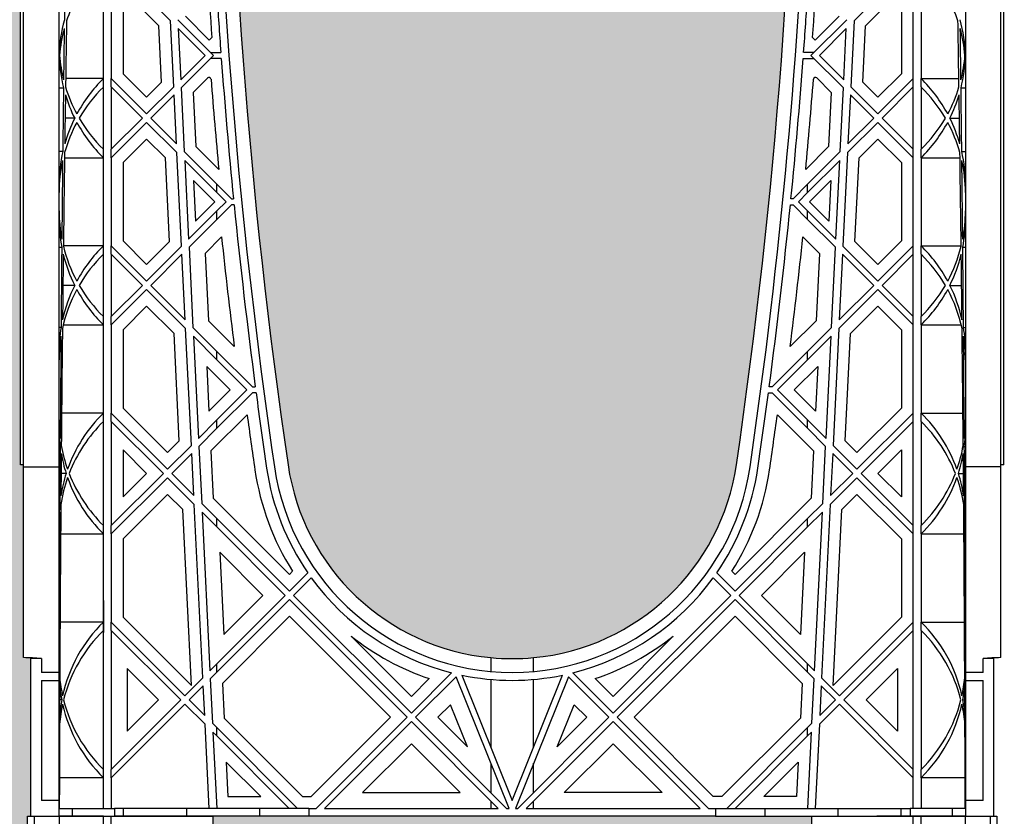
# Model space of a CAD drawing. Units: millimetres. Extents: x 63304 to 64220, y 18964 to 20327.
# Drawn here: x 64069 to 64089, y 19674 to 19690 of the extents above; entities that cross this region are included whole.
import ezdxf

# ---------------------------------------------------------------- set-up
doc = ezdxf.new("R2010")
doc.units = ezdxf.units.MM
doc.header["$LTSCALE"] = 0.25
doc.header["$MEASUREMENT"] = 0
doc.layers.add('GB 1014 ROOTSPACE', color=1, linetype='Continuous')
doc.layers.add('HATCHING', color=7, linetype='Continuous', lineweight=5, true_color=0xbdbdbd)

msp = doc.modelspace()

# ---------------------------------------------------------------- hatches: boundary and pattern name
at = {"layer": 'HATCHING'}
h = msp.add_hatch(dxfattribs=at)
h.set_pattern_fill('EARTH', color=256, scale=3.937, angle=45, style=0)
h.paths.add_polyline_path([(64102.971, 19681.016, 0.035032), (64104.198, 19697.224), (64104.474, 19697.224, 0.000846), (64104.475, 19697.618), (64099.578, 19697.618), (64099.377, 19697.618), (64097.605, 19697.618), (64097.404, 19697.618), (64092.507, 19697.618, 0.000846), (64092.508, 19697.224), (64092.784, 19697.224, 0.035032), (64094.012, 19681.016, 0.345593), (64098.065, 19677.165, 0.047133), (64098.917, 19677.165, 0.345593)])
h.paths.add_polyline_path([(64102.971, 19657.394, 0.035032), (64104.198, 19673.602), (64104.474, 19673.602, 0.000846), (64104.475, 19673.996), (64103.54, 19673.996), (64102.556, 19673.996), (64094.426, 19673.996), (64093.442, 19673.996), (64092.507, 19673.996, 0.000846), (64092.508, 19673.602), (64092.784, 19673.602, 0.035032), (64094.012, 19657.394, 0.345593), (64098.065, 19653.543, 0.047133), (64098.917, 19653.543, 0.345593)])
h.paths.add_polyline_path([(64083.286, 19681.016, 0.035032), (64084.513, 19697.224), (64084.789, 19697.224, 0.000846), (64084.79, 19697.618), (64079.893, 19697.618), (64079.692, 19697.618), (64077.92, 19697.618), (64077.719, 19697.618), (64072.822, 19697.618, 0.000846), (64072.823, 19697.224), (64073.099, 19697.224, 0.035032), (64074.327, 19681.016, 0.345593), (64078.38, 19677.165, 0.047133), (64079.232, 19677.165, 0.345593)])
h.paths.add_polyline_path([(64083.286, 19657.394, 0.035032), (64084.513, 19673.602), (64084.789, 19673.602, 0.000846), (64084.79, 19673.996), (64083.855, 19673.996), (64082.871, 19673.996), (64074.741, 19673.996), (64073.757, 19673.996), (64072.822, 19673.996, 0.000846), (64072.823, 19673.602), (64073.099, 19673.602, 0.035032), (64074.327, 19657.394, 0.345593), (64078.38, 19653.543, 0.047133), (64079.232, 19653.543, 0.345593)])
h.paths.add_polyline_path([(64069.042, 19677.165), (64069.042, 19681.016), (64068.983, 19681.016), (64068.983, 19697.224), (64069.042, 19697.224), (64069.121, 19697.224), (64069.121, 19697.618), (64068.964, 19697.618), (64068.964, 19697.716), (64068.964, 19698.821), (64068.964, 19698.865), (64068.964, 19698.932), (64068.964, 19699.963), (64068.964, 19700.064), (64068.964, 19700.143), (64068.964, 19700.354), (64068.964, 19700.452), (64069.161, 19700.452), (64069.553, 19700.452), (64069.554, 19700.57), (64068.964, 19700.57), (64068.964, 19699.114), (64068.57, 19700.098), (64068.57, 19708.759), (64068.964, 19709.744), (64068.964, 19710.334), (64049.279, 19710.334, -0.018883), (64061.489, 19709.873, -0.348317), (64063.286, 19708.213, -0.064309), (64063.286, 19690.802, -0.348317), (64061.489, 19689.142, -0.037779), (64037.068, 19689.142, -0.348317), (64035.272, 19690.802, -0.064309), (64035.272, 19708.213, -0.348317), (64037.068, 19709.873, -0.018883), (64049.279, 19710.334), (64029.594, 19710.334), (64029.594, 19709.744), (64029.987, 19708.759), (64029.987, 19700.098), (64029.594, 19699.114), (64029.594, 19700.57), (64029.003, 19700.57), (64029.004, 19700.452), (64029.397, 19700.452), (64029.57, 19700.452), (64029.594, 19700.472), (64029.594, 19700.452), (64029.594, 19700.354), (64029.594, 19700.143), (64029.594, 19700.064), (64029.594, 19699.963), (64029.594, 19698.932), (64029.594, 19698.865), (64029.594, 19698.821), (64029.594, 19697.716), (64029.594, 19697.618), (64029.436, 19697.618), (64029.436, 19697.224), (64029.515, 19697.224), (64029.574, 19697.224), (64029.574, 19681.016), (64029.515, 19681.016), (64029.515, 19677.165, 0.01949), (64029.161, 19677.145), (64029.377, 19677.145), (64029.377, 19673.996), (64029.436, 19673.996), (64029.436, 19673.602), (64029.515, 19673.602), (64029.574, 19673.602), (64029.574, 19657.394), (64029.515, 19657.394), (64029.515, 19653.543, 0.01949), (64029.161, 19653.523), (64029.377, 19653.523), (64029.377, 19650.374), (64029.81, 19650.374), (64029.81, 19653.523), (64030.027, 19653.523, 0.019485), (64029.672, 19653.543), (64029.672, 19657.394), (64029.613, 19657.394), (64029.613, 19673.602), (64029.672, 19673.602), (64029.751, 19673.602), (64029.751, 19673.996), (64029.79, 19673.996), (64029.889, 19673.996), (64030.382, 19673.996), (64031.267, 19673.996), (64033.452, 19673.996, 0.000846), (64033.453, 19673.602), (64033.729, 19673.602, 0.035032), (64034.956, 19657.394, 0.345593), (64039.01, 19653.543, 0.047133), (64039.862, 19653.543, 0.345593), (64043.916, 19657.394, 0.035032), (64045.143, 19673.602), (64045.419, 19673.602, 0.000846), (64045.42, 19673.996), (64049.121, 19673.996), (64049.121, 19673.602), (64049.2, 19673.602), (64049.259, 19673.602), (64049.259, 19657.394), (64049.2, 19657.394), (64049.2, 19653.543, 0.01949), (64048.846, 19653.523), (64049.062, 19653.523), (64049.062, 19650.374), (64049.495, 19650.374), (64049.495, 19653.523), (64049.712, 19653.523, 0.019485), (64049.357, 19653.543), (64049.357, 19657.394), (64049.298, 19657.394), (64049.298, 19673.602), (64049.357, 19673.602), (64049.436, 19673.602), (64049.436, 19673.996), (64049.475, 19673.996), (64049.574, 19673.996), (64053.137, 19673.996, 0.000846), (64053.138, 19673.602), (64053.414, 19673.602, 0.035032), (64054.641, 19657.394, 0.345593), (64058.695, 19653.543, 0.047133), (64059.547, 19653.543, 0.345593), (64063.601, 19657.394, 0.035032), (64064.828, 19673.602), (64065.104, 19673.602, 0.000846), (64065.105, 19673.996), (64068.806, 19673.996), (64068.806, 19673.602), (64068.885, 19673.602), (64068.944, 19673.602), (64068.944, 19657.394), (64068.885, 19657.394), (64068.885, 19653.543, 0.01949), (64068.531, 19653.523), (64068.747, 19653.523), (64068.747, 19650.374), (64069.18, 19650.374), (64069.18, 19653.523), (64069.397, 19653.523, 0.019485), (64069.042, 19653.543), (64069.042, 19657.394), (64068.983, 19657.394), (64068.983, 19673.602), (64069.042, 19673.602), (64069.121, 19673.602), (64069.121, 19673.996), (64069.18, 19673.996), (64069.18, 19677.145), (64069.397, 19677.145, 0.019485)])
h.paths.add_polyline_path([(64024.231, 19681.016, 0.035032), (64025.458, 19697.224), (64025.734, 19697.224, 0.000846), (64025.735, 19697.618), (64020.838, 19697.618), (64020.637, 19697.618), (64018.865, 19697.618), (64018.664, 19697.618), (64013.767, 19697.618, 0.000846), (64013.768, 19697.224), (64014.044, 19697.224, 0.035032), (64015.271, 19681.016, 0.345593), (64019.325, 19677.165, 0.047133), (64020.177, 19677.165, 0.345593)])
h.paths.add_polyline_path([(64024.231, 19657.394, 0.035032), (64025.458, 19673.602), (64025.734, 19673.602, 0.000846), (64025.735, 19673.996), (64024.8, 19673.996), (64023.816, 19673.996), (64015.686, 19673.996), (64014.702, 19673.996), (64013.767, 19673.996, 0.000846), (64013.768, 19673.602), (64014.044, 19673.602, 0.035032), (64015.271, 19657.394, 0.345593), (64019.325, 19653.543, 0.047133), (64020.177, 19653.543, 0.345593)])
h.paths.add_polyline_path([(64004.546, 19681.016, 0.035032), (64005.773, 19697.224), (64006.049, 19697.224, 0.000846), (64006.05, 19697.618), (64001.153, 19697.618), (64000.952, 19697.618), (63999.18, 19697.618), (63998.979, 19697.618), (63994.082, 19697.618, 0.000846), (63994.083, 19697.224), (63994.359, 19697.224, 0.035032), (63995.586, 19681.016, 0.345593), (63999.64, 19677.165, 0.047133), (64000.492, 19677.165, 0.345593)])
h.paths.add_polyline_path([(64004.546, 19657.394, 0.035032), (64005.773, 19673.602), (64006.049, 19673.602, 0.000846), (64006.05, 19673.996), (64005.115, 19673.996), (64004.131, 19673.996), (63996.001, 19673.996), (63995.017, 19673.996), (63994.082, 19673.996, 0.000846), (63994.083, 19673.602), (63994.359, 19673.602, 0.035032), (63995.586, 19657.394, 0.345593), (63999.64, 19653.543, 0.047133), (64000.492, 19653.543, 0.345593)])
h.paths.add_polyline_path([(64097.704, 19692.618, -1), (64101.641, 19692.618, -1)], flags=16)
h.paths.add_polyline_path([(64064.239, 19700.492, -1), (64068.176, 19700.492, -1)], flags=16)
h.paths.add_polyline_path([(64030.381, 19700.492, -1), (64034.318, 19700.492, -1)], flags=16)
h.paths.add_polyline_path([(63996.917, 19692.618, -1), (64000.854, 19692.618, -1)], flags=16)

# ---------------------------------------------------------------- linework, layer by layer
at = {"layer": 'GB 1014 ROOTSPACE', "linetype": 'Continuous'}
for p, q in [((64068.983, 19681.016), (64068.983, 19697.224)), ((64069.042, 19681.016), (64069.042, 19697.224)), ((64088.57, 19681.016), (64088.57, 19697.224)), ((64088.629, 19681.016), (64088.629, 19697.224)), ((64069.751, 19680.976), (64069.751, 19693.516)), ((64087.861, 19693.516), (64087.861, 19680.976)), ((64071.083, 19690.783), (64071.975, 19689.89)), ((64086.53, 19690.783), (64085.637, 19689.89)), ((64070.637, 19688.733), (64070.637, 19690.495)), ((64070.794, 19690.495), (64070.794, 19688.733)), ((64071.031, 19690.397), (64071.031, 19688.831)), ((64071.744, 19689.788), (64071.083, 19690.449)), ((64085.868, 19689.788), (64086.53, 19690.449)), ((64086.582, 19690.397), (64086.582, 19688.831)), ((64086.818, 19688.733), (64086.818, 19690.495)), ((64086.975, 19690.495), (64086.975, 19688.733)), ((64072.277, 19689.979), (64072.753, 19689.503)), ((64085.336, 19689.979), (64084.859, 19689.503)), ((64071.8, 19688.661), (64071.744, 19689.788)), ((64072.041, 19688.568), (64071.975, 19689.89)), ((64072.836, 19689.196), (64072.122, 19689.911)), ((64084.776, 19689.196), (64085.49, 19689.911)), ((64085.637, 19689.89), (64085.572, 19688.568)), ((64085.813, 19688.661), (64085.868, 19689.788)), ((64072.131, 19689.735), (64072.182, 19688.709)), ((64072.131, 19689.735), (64072.669, 19689.196)), ((64085.481, 19689.735), (64084.943, 19689.196)), ((64085.431, 19688.709), (64085.481, 19689.735)), ((64072.753, 19689.503), (64072.803, 19689.553)), ((64084.859, 19689.503), (64084.809, 19689.553)), ((64069.752, 19689.196), (64069.751, 19689.196)), ((64072.182, 19688.709), (64072.669, 19689.196)), ((64072.836, 19689.196), (64072.189, 19688.55)), ((64072.777, 19689.256), (64072.983, 19689.256)), ((64084.835, 19689.256), (64084.63, 19689.256)), ((64085.423, 19688.55), (64084.776, 19689.196)), ((64084.943, 19689.196), (64085.431, 19688.709)), ((64087.861, 19689.196), (64087.861, 19689.196)), ((64072.992, 19689.137), (64072.777, 19689.137)), ((64084.621, 19689.137), (64084.835, 19689.137)), ((64071.031, 19688.831), (64071.5, 19688.361)), ((64086.582, 19688.831), (64086.112, 19688.361)), ((64070.637, 19688.733), (64069.882, 19688.733)), ((64070.637, 19688.566), (64070.637, 19688.733)), ((64070.794, 19688.566), (64070.794, 19688.733)), ((64071.5, 19688.027), (64070.794, 19688.733)), ((64071.5, 19688.361), (64071.8, 19688.661)), ((64072.72, 19688.746), (64072.431, 19688.457)), ((64084.893, 19688.746), (64085.182, 19688.457)), ((64086.112, 19688.361), (64085.813, 19688.661)), ((64086.112, 19688.027), (64086.818, 19688.733)), ((64086.818, 19688.566), (64086.818, 19688.733)), ((64086.975, 19688.733), (64087.73, 19688.733)), ((64086.975, 19688.566), (64086.975, 19688.733)), ((64069.751, 19688.55), (64069.839, 19688.55)), ((64070.637, 19687.321), (64070.637, 19688.566)), ((64070.794, 19688.566), (64070.794, 19687.321)), ((64070.794, 19688.566), (64071.417, 19687.944)), ((64071.5, 19688.027), (64072.041, 19688.568)), ((64072.049, 19688.409), (64071.584, 19687.944)), ((64072.097, 19687.43), (64072.049, 19688.409)), ((64072.189, 19688.55), (64072.252, 19687.275)), ((64072.431, 19688.457), (64072.484, 19687.378)), ((64085.182, 19688.457), (64085.128, 19687.378)), ((64085.36, 19687.275), (64085.423, 19688.55)), ((64085.564, 19688.409), (64085.515, 19687.43)), ((64086.029, 19687.944), (64085.564, 19688.409)), ((64085.572, 19688.568), (64086.112, 19688.027)), ((64086.818, 19688.566), (64086.196, 19687.944)), ((64086.818, 19687.321), (64086.818, 19688.566)), ((64086.975, 19688.566), (64086.975, 19687.321)), ((64087.774, 19688.55), (64087.861, 19688.55)), ((64070.062, 19687.944), (64069.871, 19687.944)), ((64070.794, 19687.321), (64071.417, 19687.944)), ((64071.5, 19687.86), (64070.794, 19687.154)), ((64071.5, 19687.86), (64072.106, 19687.255)), ((64072.097, 19687.43), (64071.584, 19687.944)), ((64086.112, 19687.86), (64085.507, 19687.255)), ((64085.515, 19687.43), (64086.029, 19687.944)), ((64086.818, 19687.154), (64086.112, 19687.86)), ((64086.196, 19687.944), (64086.818, 19687.321)), ((64087.55, 19687.944), (64087.742, 19687.944)), ((64071.5, 19687.526), (64071.031, 19687.057)), ((64071.874, 19687.152), (64071.5, 19687.526)), ((64085.738, 19687.152), (64086.112, 19687.526)), ((64086.112, 19687.526), (64086.582, 19687.057)), ((64069.824, 19687.275), (64069.751, 19687.275)), ((64070.637, 19687.154), (64070.637, 19687.321)), ((64070.794, 19687.154), (64070.794, 19687.321)), ((64072.198, 19685.384), (64072.106, 19687.255)), ((64072.903, 19686.624), (64072.252, 19687.275)), ((64072.484, 19687.378), (64072.942, 19686.919)), ((64085.128, 19687.378), (64084.67, 19686.919)), ((64084.709, 19686.624), (64085.36, 19687.275)), ((64085.507, 19687.255), (64085.414, 19685.384)), ((64086.818, 19687.154), (64086.818, 19687.321)), ((64086.975, 19687.154), (64086.975, 19687.321)), ((64087.789, 19687.275), (64087.861, 19687.275)), ((64069.859, 19687.154), (64070.637, 19687.154)), ((64070.637, 19685.392), (64070.637, 19687.154)), ((64070.794, 19687.154), (64070.794, 19685.392)), ((64071.031, 19687.057), (64071.031, 19685.49)), ((64071.957, 19685.477), (64071.874, 19687.152)), ((64072.261, 19687.099), (64072.339, 19685.525)), ((64072.261, 19687.099), (64072.903, 19686.457)), ((64085.351, 19687.099), (64084.709, 19686.457)), ((64085.273, 19685.525), (64085.351, 19687.099)), ((64085.655, 19685.477), (64085.738, 19687.152)), ((64086.582, 19687.057), (64086.582, 19685.49)), ((64086.818, 19685.392), (64086.818, 19687.154)), ((64086.975, 19687.154), (64086.975, 19685.392)), ((64086.975, 19687.154), (64087.753, 19687.154)), ((64072.864, 19686.273), (64072.439, 19686.699)), ((64072.439, 19686.699), (64072.479, 19685.888)), ((64084.748, 19686.273), (64085.174, 19686.699)), ((64085.174, 19686.699), (64085.134, 19685.888)), ((64072.903, 19686.457), (64072.903, 19686.624)), ((64073.195, 19686.332), (64072.903, 19686.624)), ((64072.903, 19686.457), (64073.087, 19686.273)), ((64084.417, 19686.332), (64084.709, 19686.624)), ((64084.709, 19686.457), (64084.525, 19686.273)), ((64084.709, 19686.457), (64084.709, 19686.624)), ((64072.479, 19685.888), (64072.864, 19686.273)), ((64072.903, 19686.089), (64073.087, 19686.273)), ((64073.195, 19686.332), (64073.236, 19686.332)), ((64084.417, 19686.332), (64084.376, 19686.332)), ((64084.525, 19686.273), (64084.709, 19686.089)), ((64085.134, 19685.888), (64084.748, 19686.273)), ((64072.339, 19685.525), (64072.903, 19686.089)), ((64073.195, 19686.214), (64072.903, 19685.922)), ((64072.903, 19685.922), (64072.903, 19686.089)), ((64073.248, 19686.214), (64073.195, 19686.214)), ((64084.364, 19686.214), (64084.417, 19686.214)), ((64084.709, 19685.922), (64084.417, 19686.214)), ((64084.709, 19685.922), (64084.709, 19686.089)), ((64084.709, 19686.089), (64085.273, 19685.525)), ((64072.903, 19685.922), (64072.347, 19685.366)), ((64085.266, 19685.366), (64084.709, 19685.922)), ((64071.031, 19685.49), (64071.5, 19685.021)), ((64071.5, 19685.021), (64071.957, 19685.477)), ((64072.998, 19685.572), (64072.668, 19685.242)), ((64084.614, 19685.572), (64084.944, 19685.242)), ((64086.112, 19685.021), (64085.655, 19685.477)), ((64086.582, 19685.49), (64086.112, 19685.021)), ((64069.751, 19685.366), (64069.804, 19685.366)), ((64070.637, 19685.392), (64069.837, 19685.392)), ((64070.637, 19685.225), (64070.637, 19685.392)), ((64070.794, 19685.225), (64070.794, 19685.392)), ((64071.5, 19684.687), (64070.794, 19685.392)), ((64071.5, 19684.687), (64072.198, 19685.384)), ((64072.347, 19685.366), (64072.426, 19683.761)), ((64085.186, 19683.761), (64085.266, 19685.366)), ((64085.414, 19685.384), (64086.112, 19684.687)), ((64086.112, 19684.687), (64086.818, 19685.392)), ((64086.818, 19685.225), (64086.818, 19685.392)), ((64086.975, 19685.392), (64087.776, 19685.392)), ((64086.975, 19685.225), (64086.975, 19685.392)), ((64087.808, 19685.366), (64087.861, 19685.366)), ((64070.637, 19683.981), (64070.637, 19685.225)), ((64070.794, 19685.225), (64070.794, 19683.981)), ((64070.794, 19685.225), (64071.417, 19684.603)), ((64072.206, 19685.225), (64071.584, 19684.603)), ((64072.271, 19683.916), (64072.206, 19685.225)), ((64072.668, 19685.242), (64072.735, 19683.897)), ((64084.944, 19685.242), (64084.878, 19683.897)), ((64085.406, 19685.225), (64085.342, 19683.916)), ((64086.029, 19684.603), (64085.406, 19685.225)), ((64086.818, 19685.225), (64086.196, 19684.603)), ((64086.818, 19683.981), (64086.818, 19685.225)), ((64086.975, 19685.225), (64086.975, 19683.981)), ((64070.062, 19684.603), (64069.827, 19684.603)), ((64070.794, 19683.981), (64071.417, 19684.603)), ((64071.5, 19684.52), (64070.794, 19683.814)), ((64071.5, 19684.52), (64072.279, 19683.74)), ((64072.271, 19683.916), (64071.584, 19684.603)), ((64086.112, 19684.52), (64085.333, 19683.74)), ((64085.342, 19683.916), (64086.029, 19684.603)), ((64086.818, 19683.814), (64086.112, 19684.52)), ((64086.196, 19684.603), (64086.818, 19683.981)), ((64087.55, 19684.603), (64087.785, 19684.603)), ((64071.5, 19684.185), (64071.031, 19683.716)), ((64072.048, 19683.638), (64071.5, 19684.185)), ((64085.565, 19683.638), (64086.112, 19684.185)), ((64086.112, 19684.185), (64086.582, 19683.716)), ((64070.637, 19683.814), (64070.637, 19683.981)), ((64070.794, 19683.814), (64070.794, 19683.981)), ((64072.735, 19683.897), (64073.25, 19683.382)), ((64084.878, 19683.897), (64084.362, 19683.382)), ((64086.818, 19683.814), (64086.818, 19683.981)), ((64086.975, 19683.814), (64086.975, 19683.981)), ((64069.79, 19683.761), (64069.751, 19683.761)), ((64069.835, 19683.814), (64070.637, 19683.814)), ((64070.637, 19682.052), (64070.637, 19683.814)), ((64070.794, 19683.814), (64070.794, 19682.052)), ((64071.031, 19683.716), (64071.031, 19682.15)), ((64072.395, 19681.405), (64072.279, 19683.74)), ((64072.903, 19683.284), (64072.426, 19683.761)), ((64084.709, 19683.284), (64085.186, 19683.761)), ((64085.333, 19683.74), (64085.218, 19681.405)), ((64086.582, 19683.716), (64086.582, 19682.15)), ((64086.818, 19682.052), (64086.818, 19683.814)), ((64086.975, 19683.814), (64086.975, 19682.052)), ((64086.975, 19683.814), (64087.778, 19683.814)), ((64087.823, 19683.761), (64087.861, 19683.761)), ((64072.153, 19681.498), (64072.048, 19683.638)), ((64072.435, 19683.585), (64072.535, 19681.546)), ((64072.435, 19683.585), (64072.903, 19683.117)), ((64085.178, 19683.585), (64084.709, 19683.117)), ((64085.077, 19681.546), (64085.178, 19683.585)), ((64085.459, 19681.498), (64085.565, 19683.638)), ((64072.903, 19683.117), (64072.903, 19683.284)), ((64073.613, 19682.574), (64072.903, 19683.284)), ((64072.903, 19683.117), (64073.505, 19682.515)), ((64084, 19682.574), (64084.709, 19683.284)), ((64084.709, 19683.117), (64084.108, 19682.515)), ((64084.709, 19683.117), (64084.709, 19683.284)), ((64072.701, 19682.985), (64072.745, 19682.09)), ((64073.17, 19682.515), (64072.701, 19682.985)), ((64084.442, 19682.515), (64084.911, 19682.985)), ((64084.911, 19682.985), (64084.867, 19682.09)), ((64072.745, 19682.09), (64073.17, 19682.515)), ((64072.903, 19681.914), (64073.505, 19682.515)), ((64073.613, 19682.574), (64073.672, 19682.574)), ((64084, 19682.574), (64083.94, 19682.574)), ((64084.108, 19682.515), (64084.709, 19681.914)), ((64084.867, 19682.09), (64084.442, 19682.515)), ((64073.613, 19682.456), (64072.903, 19681.747)), ((64073.688, 19682.456), (64073.613, 19682.456)), ((64083.925, 19682.456), (64084, 19682.456)), ((64084.709, 19681.747), (64084, 19682.456)), ((64071.031, 19682.15), (64071.918, 19681.262)), ((64086.582, 19682.15), (64085.695, 19681.262)), ((64070.637, 19682.052), (64069.801, 19682.052)), ((64070.637, 19681.885), (64070.637, 19682.052)), ((64070.794, 19681.885), (64070.794, 19682.052)), ((64071.918, 19680.928), (64070.794, 19682.052)), ((64072.535, 19681.546), (64072.903, 19681.914)), ((64073.508, 19682.018), (64072.784, 19681.294)), ((64072.903, 19681.747), (64072.903, 19681.914)), ((64084.104, 19682.018), (64084.828, 19681.294)), ((64084.709, 19681.747), (64084.709, 19681.914)), ((64084.709, 19681.914), (64085.077, 19681.546)), ((64085.695, 19680.928), (64086.818, 19682.052)), ((64086.818, 19681.885), (64086.818, 19682.052)), ((64086.975, 19682.052), (64087.811, 19682.052)), ((64086.975, 19681.885), (64086.975, 19682.052)), ((64070.637, 19679.805), (64070.637, 19681.885)), ((64070.794, 19681.885), (64070.794, 19679.805)), ((64070.794, 19681.885), (64071.834, 19680.845)), ((64072.903, 19681.747), (64072.543, 19681.387)), ((64085.069, 19681.387), (64084.709, 19681.747)), ((64086.818, 19681.885), (64085.778, 19680.845)), ((64086.818, 19679.805), (64086.818, 19681.885)), ((64086.975, 19681.885), (64086.975, 19679.805)), ((64069.751, 19681.387), (64069.773, 19681.387)), ((64071.918, 19681.262), (64072.153, 19681.498)), ((64071.918, 19680.928), (64072.395, 19681.405)), ((64072.543, 19681.387), (64072.6, 19680.246)), ((64085.013, 19680.246), (64085.069, 19681.387)), ((64085.218, 19681.405), (64085.695, 19680.928)), ((64085.695, 19681.262), (64085.459, 19681.498)), ((64087.839, 19681.387), (64087.861, 19681.387)), ((64071.5, 19680.845), (64071.031, 19681.314)), ((64071.031, 19681.314), (64071.031, 19680.375)), ((64072.402, 19681.246), (64072.001, 19680.845)), ((64072.444, 19680.402), (64072.402, 19681.246)), ((64072.784, 19681.294), (64072.831, 19680.349)), ((64084.828, 19681.294), (64084.781, 19680.349)), ((64085.21, 19681.246), (64085.168, 19680.402)), ((64085.611, 19680.845), (64085.21, 19681.246)), ((64086.112, 19680.845), (64086.582, 19681.314)), ((64086.582, 19681.314), (64086.582, 19680.375)), ((64069.042, 19681.016), (64068.983, 19681.016)), ((64069.042, 19677.165), (64069.042, 19681.016)), ((64069.042, 19680.976), (64069.751, 19680.976)), ((64069.751, 19676.87), (64069.751, 19680.976)), ((64088.57, 19680.976), (64087.861, 19680.976)), ((64087.861, 19680.976), (64087.861, 19676.87)), ((64088.629, 19681.016), (64088.57, 19681.016)), ((64088.57, 19677.165), (64088.57, 19681.016)), ((64069.892, 19680.845), (64069.79, 19680.845)), ((64070.794, 19679.805), (64071.834, 19680.845)), ((64071.918, 19680.761), (64070.794, 19679.638)), ((64071.031, 19680.375), (64071.5, 19680.845)), ((64071.918, 19680.761), (64072.453, 19680.226)), ((64072.444, 19680.402), (64072.001, 19680.845)), ((64085.695, 19680.761), (64085.16, 19680.226)), ((64085.168, 19680.402), (64085.611, 19680.845)), ((64086.818, 19679.638), (64085.695, 19680.761)), ((64085.778, 19680.845), (64086.818, 19679.805)), ((64086.582, 19680.375), (64086.112, 19680.845)), ((64087.72, 19680.845), (64087.822, 19680.845)), ((64071.918, 19680.427), (64071.031, 19679.54)), ((64072.221, 19680.124), (64071.918, 19680.427)), ((64072.831, 19680.349), (64074.354, 19678.826)), ((64084.781, 19680.349), (64083.259, 19678.826)), ((64085.391, 19680.124), (64085.695, 19680.427)), ((64085.695, 19680.427), (64086.582, 19679.54)), ((64069.767, 19680.246), (64069.751, 19680.246)), ((64072.624, 19676.763), (64072.453, 19680.226)), ((64072.903, 19679.943), (64072.6, 19680.246)), ((64084.709, 19679.943), (64085.013, 19680.246)), ((64085.16, 19680.226), (64084.988, 19676.763)), ((64087.846, 19680.246), (64087.861, 19680.246)), ((64072.395, 19676.609), (64072.221, 19680.124)), ((64072.608, 19680.071), (64072.765, 19676.904)), ((64072.608, 19680.071), (64072.903, 19679.776)), ((64072.903, 19679.776), (64072.903, 19679.943)), ((64074.354, 19678.492), (64072.903, 19679.943)), ((64083.259, 19678.492), (64084.709, 19679.943)), ((64085.004, 19680.071), (64084.709, 19679.776)), ((64084.709, 19679.776), (64084.709, 19679.943)), ((64084.848, 19676.904), (64085.004, 19680.071)), ((64085.217, 19676.609), (64085.391, 19680.124)), ((64070.637, 19679.638), (64070.637, 19679.805)), ((64070.794, 19679.638), (64070.794, 19679.805)), ((64072.903, 19679.776), (64074.27, 19678.409)), ((64084.709, 19679.776), (64083.342, 19678.409)), ((64086.818, 19679.638), (64086.818, 19679.805)), ((64086.975, 19679.638), (64086.975, 19679.805)), ((64069.781, 19679.638), (64070.637, 19679.638)), ((64070.637, 19677.876), (64070.637, 19679.638)), ((64070.794, 19679.638), (64070.794, 19677.876)), ((64086.818, 19677.876), (64086.818, 19679.638)), ((64086.975, 19679.638), (64086.975, 19677.876)), ((64086.975, 19679.638), (64087.831, 19679.638)), ((64071.031, 19679.54), (64071.031, 19677.974)), ((64086.582, 19679.54), (64086.582, 19677.974)), ((64073.825, 19678.409), (64072.963, 19679.27)), ((64072.963, 19679.27), (64073.044, 19677.629)), ((64083.788, 19678.409), (64084.649, 19679.27)), ((64084.649, 19679.27), (64084.568, 19677.629)), ((64074.354, 19678.826), (64074.417, 19678.89)), ((64074.354, 19678.492), (64074.721, 19678.859)), ((64074.79, 19678.761), (64074.437, 19678.409)), ((64083.175, 19678.409), (64082.823, 19678.761)), ((64082.892, 19678.859), (64083.259, 19678.492)), ((64083.259, 19678.826), (64083.195, 19678.89)), ((64072.903, 19677.042), (64074.27, 19678.409)), ((64073.044, 19677.629), (64073.825, 19678.409)), ((64076.79, 19676.057), (64074.437, 19678.409)), ((64080.823, 19676.057), (64083.175, 19678.409)), ((64083.342, 19678.409), (64084.709, 19677.042)), ((64084.568, 19677.629), (64083.788, 19678.409)), ((64070.637, 19678.303), (64070.639, 19678.305)), ((64070.639, 19678.305), (64070.637, 19678.3)), ((64070.639, 19678.305), (64070.639, 19677.669)), ((64074.354, 19678.325), (64072.903, 19676.875)), ((64074.354, 19678.325), (64076.706, 19675.973)), ((64083.259, 19678.325), (64080.906, 19675.973)), ((64084.709, 19676.875), (64083.259, 19678.325)), ((64071.031, 19677.974), (64072.395, 19676.609)), ((64074.354, 19677.991), (64073.014, 19676.651)), ((64076.372, 19675.973), (64074.354, 19677.991)), ((64081.24, 19675.973), (64083.259, 19677.991)), ((64083.259, 19677.991), (64084.599, 19676.651)), ((64086.582, 19677.974), (64085.217, 19676.609)), ((64070.637, 19677.876), (64069.77, 19677.876)), ((64070.637, 19677.709), (64070.637, 19677.876)), ((64070.794, 19677.709), (64070.794, 19677.876)), ((64072.266, 19676.405), (64070.794, 19677.876)), ((64085.347, 19676.405), (64086.818, 19677.876)), ((64086.818, 19677.709), (64086.818, 19677.876)), ((64086.975, 19677.876), (64087.842, 19677.876)), ((64086.975, 19677.709), (64086.975, 19677.876)), ((64070.637, 19674.933), (64070.637, 19677.709)), ((64070.639, 19677.669), (64070.637, 19677.67)), ((64070.639, 19677.669), (64070.637, 19677.669)), ((64070.794, 19677.709), (64070.794, 19674.933)), ((64070.794, 19677.709), (64072.182, 19676.321)), ((64075.587, 19677.593), (64076.79, 19676.391)), ((64082.025, 19677.593), (64080.823, 19676.391)), ((64086.818, 19677.709), (64085.43, 19676.321)), ((64086.818, 19674.933), (64086.818, 19677.709)), ((64086.975, 19677.709), (64086.975, 19674.933)), ((64069.18, 19677.145), (64069.18, 19673.996)), ((64069.397, 19677.145), (64069.18, 19677.145)), ((64069.397, 19677.145), (64069.397, 19676.87)), ((64072.765, 19676.904), (64072.903, 19677.042)), ((64072.903, 19676.875), (64072.903, 19677.042)), ((64078.38, 19677.165), (64078.38, 19676.888)), ((64079.232, 19676.888), (64079.232, 19677.165)), ((64084.709, 19676.875), (64084.709, 19677.042)), ((64084.709, 19677.042), (64084.848, 19676.904)), ((64088.432, 19677.145), (64088.216, 19677.145)), ((64088.216, 19676.87), (64088.216, 19677.145)), ((64088.432, 19673.996), (64088.432, 19677.145)), ((64069.751, 19676.87), (64069.397, 19676.87)), ((64069.751, 19676.712), (64069.751, 19676.87)), ((64071.737, 19676.321), (64071.109, 19676.948)), ((64071.109, 19676.948), (64071.109, 19675.694)), ((64072.903, 19676.875), (64072.773, 19676.744)), ((64076.79, 19676.057), (64077.595, 19676.862)), ((64077.8, 19676.815), (64078.806, 19674.311)), ((64078.806, 19674.311), (64079.812, 19676.815)), ((64080.017, 19676.862), (64080.823, 19676.057)), ((64084.84, 19676.744), (64084.709, 19676.875)), ((64085.876, 19676.321), (64086.503, 19676.948)), ((64086.503, 19676.948), (64086.503, 19675.694)), ((64088.216, 19676.87), (64087.861, 19676.87)), ((64087.861, 19676.87), (64087.861, 19676.712)), ((64069.397, 19676.712), (64069.397, 19674.311)), ((64069.397, 19676.712), (64069.751, 19676.712)), ((64069.751, 19676.744), (64069.754, 19676.744)), ((64069.751, 19674.311), (64069.751, 19676.712)), ((64072.266, 19676.405), (64072.624, 19676.763)), ((64072.632, 19676.604), (64072.349, 19676.321)), ((64072.661, 19676.009), (64072.632, 19676.604)), ((64072.773, 19676.744), (64072.817, 19675.854)), ((64073.014, 19676.651), (64073.048, 19675.956)), ((64076.79, 19676.391), (64077.147, 19676.748)), ((64077.685, 19676.785), (64076.873, 19675.973)), ((64078.743, 19674.153), (64077.685, 19676.785)), ((64078.38, 19676.73), (64078.38, 19675.371)), ((64079.928, 19676.785), (64078.87, 19674.153)), ((64079.232, 19675.371), (64079.232, 19676.73)), ((64080.739, 19675.973), (64079.928, 19676.785)), ((64080.823, 19676.391), (64080.466, 19676.748)), ((64084.599, 19676.651), (64084.564, 19675.956)), ((64084.796, 19675.854), (64084.84, 19676.744)), ((64084.981, 19676.604), (64084.951, 19676.009)), ((64085.263, 19676.321), (64084.981, 19676.604)), ((64084.988, 19676.763), (64085.347, 19676.405)), ((64087.858, 19676.744), (64087.861, 19676.744)), ((64087.861, 19676.712), (64088.216, 19676.712)), ((64087.861, 19676.712), (64087.861, 19674.311)), ((64088.216, 19674.311), (64088.216, 19676.712)), ((64069.803, 19676.321), (64069.762, 19676.321)), ((64070.794, 19674.933), (64072.182, 19676.321)), ((64072.266, 19676.237), (64070.794, 19674.766)), ((64071.109, 19675.694), (64071.737, 19676.321)), ((64072.266, 19676.237), (64072.67, 19675.833)), ((64072.661, 19676.009), (64072.349, 19676.321)), ((64077.57, 19676.225), (64077.318, 19675.973)), ((64077.909, 19675.382), (64077.57, 19676.225)), ((64079.703, 19675.382), (64080.042, 19676.225)), ((64080.042, 19676.225), (64080.294, 19675.973)), ((64085.347, 19676.237), (64084.943, 19675.833)), ((64084.951, 19676.009), (64085.263, 19676.321)), ((64086.818, 19674.766), (64085.347, 19676.237)), ((64085.43, 19676.321), (64086.818, 19674.933)), ((64086.503, 19675.694), (64085.876, 19676.321)), ((64087.809, 19676.321), (64087.85, 19676.321)), ((64069.752, 19675.854), (64069.751, 19675.854)), ((64072.753, 19674.153), (64072.67, 19675.833)), ((64072.903, 19675.767), (64072.817, 19675.854)), ((64073.048, 19675.956), (64074.615, 19674.389)), ((64074.788, 19674.389), (64076.372, 19675.973)), ((64074.886, 19674.153), (64076.706, 19675.973)), ((64076.79, 19675.889), (64075.053, 19674.153)), ((64076.79, 19675.889), (64078.526, 19674.153)), ((64078.693, 19674.153), (64076.873, 19675.973)), ((64077.318, 19675.973), (64077.909, 19675.382)), ((64078.919, 19674.153), (64080.739, 19675.973)), ((64080.823, 19675.889), (64079.086, 19674.153)), ((64080.294, 19675.973), (64079.703, 19675.382)), ((64082.559, 19674.153), (64080.823, 19675.889)), ((64080.906, 19675.973), (64082.726, 19674.153)), ((64082.824, 19674.389), (64081.24, 19675.973)), ((64084.564, 19675.956), (64082.997, 19674.389)), ((64084.709, 19675.767), (64084.796, 19675.854)), ((64084.943, 19675.833), (64084.86, 19674.153)), ((64087.86, 19675.854), (64087.861, 19675.854)), ((64072.825, 19675.678), (64072.901, 19674.153)), ((64072.825, 19675.678), (64072.903, 19675.6)), ((64072.903, 19675.6), (64072.903, 19675.767)), ((64074.517, 19674.153), (64072.903, 19675.767)), ((64083.095, 19674.153), (64084.709, 19675.767)), ((64084.709, 19675.6), (64084.709, 19675.767)), ((64084.787, 19675.678), (64084.709, 19675.6)), ((64084.712, 19674.153), (64084.787, 19675.678)), ((64072.903, 19675.6), (64074.35, 19674.153)), ((64076.79, 19675.444), (64075.813, 19674.468)), ((64077.766, 19674.468), (64076.79, 19675.444)), ((64079.847, 19674.468), (64080.823, 19675.444)), ((64080.823, 19675.444), (64081.799, 19674.468)), ((64084.709, 19675.6), (64083.262, 19674.153)), ((64073.78, 19674.389), (64073.091, 19675.078)), ((64073.091, 19675.078), (64073.126, 19674.389)), ((64078.38, 19675.054), (64078.38, 19674.466)), ((64079.232, 19674.466), (64079.232, 19675.054)), ((64083.833, 19674.389), (64084.521, 19675.078)), ((64084.521, 19675.078), (64084.487, 19674.389)), ((64070.637, 19674.766), (64070.637, 19674.933)), ((64070.794, 19674.766), (64070.794, 19674.933)), ((64086.818, 19674.766), (64086.818, 19674.933)), ((64086.975, 19674.766), (64086.975, 19674.933)), ((64070.637, 19674.766), (64069.757, 19674.766)), ((64070.637, 19674.153), (64070.637, 19674.766)), ((64070.794, 19674.766), (64070.794, 19674.153)), ((64086.818, 19674.153), (64086.818, 19674.766)), ((64086.975, 19674.766), (64086.975, 19674.153)), ((64087.856, 19674.766), (64086.975, 19674.766)), ((64075.813, 19674.468), (64077.766, 19674.468)), ((64081.799, 19674.468), (64079.847, 19674.468)), ((64069.751, 19674.311), (64069.397, 19674.311)), ((64069.751, 19673.996), (64069.751, 19674.311)), ((64073.126, 19674.389), (64073.78, 19674.389)), ((64074.615, 19674.389), (64074.788, 19674.389)), ((64078.38, 19674.299), (64078.38, 19674.153)), ((64079.232, 19674.153), (64079.232, 19674.299)), ((64082.997, 19674.389), (64082.824, 19674.389)), ((64084.487, 19674.389), (64083.833, 19674.389)), ((64088.216, 19674.311), (64087.861, 19674.311)), ((64087.861, 19674.311), (64087.861, 19673.996)), ((64069.751, 19674.153), (64070.015, 19674.153)), ((64070.015, 19674.153), (64070.015, 19673.996)), ((64070.015, 19674.153), (64070.856, 19674.153)), ((64070.856, 19674.153), (64070.856, 19673.996)), ((64071.04, 19674.153), (64070.856, 19674.153)), ((64071.04, 19673.996), (64071.04, 19674.153)), ((64072.3, 19674.153), (64071.04, 19674.153)), ((64073.757, 19674.153), (64072.3, 19674.153)), ((64072.3, 19674.153), (64072.3, 19673.996)), ((64074.741, 19674.153), (64073.757, 19674.153)), ((64073.757, 19674.153), (64073.757, 19673.996)), ((64074.741, 19674.153), (64074.886, 19674.153)), ((64074.741, 19674.153), (64074.741, 19673.996)), ((64075.053, 19674.153), (64078.526, 19674.153)), ((64078.693, 19674.153), (64078.743, 19674.153)), ((64078.87, 19674.153), (64078.919, 19674.153)), ((64079.086, 19674.153), (64082.559, 19674.153)), ((64082.726, 19674.153), (64082.871, 19674.153)), ((64082.871, 19674.153), (64082.871, 19673.996)), ((64082.871, 19674.153), (64083.855, 19674.153)), ((64083.855, 19674.153), (64083.855, 19673.996)), ((64083.855, 19674.153), (64085.312, 19674.153)), ((64085.312, 19674.153), (64085.312, 19673.996)), ((64085.312, 19674.153), (64086.572, 19674.153)), ((64086.572, 19674.153), (64086.756, 19674.153)), ((64086.572, 19674.153), (64086.572, 19673.996)), ((64086.756, 19674.153), (64086.756, 19673.996)), ((64087.598, 19674.153), (64086.756, 19674.153)), ((64087.598, 19674.153), (64087.598, 19673.996)), ((64087.861, 19674.153), (64087.598, 19674.153)), ((64069.121, 19673.996), (64069.259, 19673.996)), ((64069.121, 19673.602), (64069.121, 19673.996)), ((64069.161, 19673.996), (64072.822, 19673.996)), ((64069.18, 19673.996), (64069.259, 19673.996)), ((64069.18, 19673.996), (64069.751, 19673.996)), ((64069.259, 19673.996), (64069.752, 19673.996)), ((64069.259, 19673.602), (64069.259, 19673.996)), ((64069.259, 19673.996), (64069.752, 19673.996)), ((64069.751, 19673.996), (64070.015, 19673.996)), ((64070.637, 19673.996), (64069.752, 19673.996)), ((64070.637, 19673.996), (64069.752, 19673.996)), ((64070.015, 19673.996), (64070.856, 19673.996)), ((64070.637, 19673.838), (64070.637, 19673.996)), ((64070.794, 19673.838), (64070.794, 19673.996)), ((64071.04, 19673.996), (64070.856, 19673.996)), ((64072.3, 19673.996), (64071.04, 19673.996)), ((64073.757, 19673.996), (64072.3, 19673.996)), ((64074.741, 19673.996), (64073.757, 19673.996)), ((64082.871, 19673.996), (64074.741, 19673.996)), ((64082.871, 19673.996), (64083.855, 19673.996)), ((64083.855, 19673.996), (64085.312, 19673.996)), ((64084.79, 19673.996), (64088.491, 19673.996)), ((64085.312, 19673.996), (64086.572, 19673.996)), ((64086.975, 19673.996), (64086.09, 19673.996)), ((64086.572, 19673.996), (64086.756, 19673.996)), ((64087.598, 19673.996), (64086.756, 19673.996)), ((64086.818, 19673.838), (64086.818, 19673.996)), ((64086.975, 19673.838), (64086.975, 19673.996)), ((64087.861, 19673.996), (64087.598, 19673.996)), ((64087.861, 19673.996), (64088.432, 19673.996)), ((64088.353, 19673.996), (64088.353, 19673.602)), ((64088.491, 19673.996), (64088.491, 19673.602))]:
    msp.add_line(p, q, dxfattribs=at)
for centre, radius, start, end in [((64189.239, 19697.869), 116.142, 180.31826, 188.34364), ((63968.373, 19697.869), 116.142, 351.65636, 359.68174), ((64189.239, 19697.869), 116.417, 182.14276, 188.34364), ((63968.373, 19697.869), 116.417, 351.65636, 357.85724), ((64189.239, 19697.869), 116.732, 182.81997, 184.08518), ((63968.373, 19697.869), 116.732, 355.91482, 357.18003), ((64072.704, 19688.963), 2.953, 141.9357, 161.6896), ((64084.909, 19688.963), 2.953, 18.3104, 38.0643), ((64189.239, 19697.869), 116.575, 183.66861, 184.23735), ((63968.373, 19697.869), 116.575, 355.76265, 356.33139), ((64072.704, 19689.13), 2.953, 164.6662, 178.7064), ((64084.909, 19689.13), 2.953, 1.2936, 15.3338), ((64072.704, 19688.963), 2.953, 164.8408, 175.4606), ((64084.909, 19688.963), 2.953, 4.5394, 15.1592), ((64072.704, 19689.263), 2.953, 181.2936, 193.9851), ((64072.704, 19689.43), 2.953, 184.5394, 194.1424), ((64084.909, 19689.43), 2.953, 345.8576, 355.4606), ((64084.909, 19689.263), 2.953, 346.0149, 358.7064), ((64189.239, 19697.869), 116.575, 184.29557, 185.67946), ((63968.373, 19697.869), 116.575, 354.32054, 355.70443), ((64072.704, 19686.624), 2.953, 134.427, 151.6326), ((64072.747, 19688.718), 0.0394, 4.4918, 135), ((64189.239, 19697.869), 116.811, 184.49177, 185.37883), ((63968.373, 19697.869), 116.811, 354.62117, 355.50823), ((64084.865, 19688.718), 0.0394, 45, 175.5082), ((64084.909, 19686.624), 2.953, 28.3674, 45.573), ((64072.704, 19689.263), 2.953, 196.8205, 206.5411), ((64072.704, 19689.43), 2.953, 196.98, 208.3674), ((64072.704, 19686.457), 2.953, 134.427, 149.7742), ((64084.909, 19686.457), 2.953, 30.2258, 45.573), ((64084.909, 19689.43), 2.953, 331.6326, 343.02), ((64084.909, 19689.263), 2.953, 333.4589, 343.1795), ((64072.704, 19686.457), 2.953, 151.6326, 164.3317), ((64072.704, 19686.624), 2.953, 153.4589, 164.1567), ((64072.704, 19689.263), 2.953, 208.3674, 225.573), ((64072.704, 19689.43), 2.953, 210.2258, 225.573), ((64084.909, 19689.43), 2.953, 314.427, 329.7742), ((64084.909, 19689.263), 2.953, 314.427, 331.6326), ((64084.909, 19686.457), 2.953, 15.6683, 28.3674), ((64084.909, 19686.624), 2.953, 15.8433, 26.5411), ((64072.704, 19686.624), 2.953, 167.2707, 180), ((64084.909, 19686.624), 2.953, 0, 12.7293), ((64072.704, 19686.457), 2.953, 167.4433, 180), ((64084.909, 19686.457), 2.953, 0, 12.5567), ((64072.704, 19686.089), 2.953, 180, 191.0154), ((64189.239, 19697.869), 116.575, 185.7378, 187.53906), ((63968.373, 19697.869), 116.575, 352.46094, 354.2622), ((64084.909, 19686.089), 2.953, 348.9846, 0), ((64072.704, 19685.922), 2.953, 180, 190.86), ((64084.909, 19685.922), 2.953, 349.14, 0), ((64189.239, 19697.869), 116.89, 186.03888, 187.11959), ((63968.373, 19697.869), 116.89, 352.88041, 353.96112), ((64072.704, 19686.089), 2.953, 193.8144, 208.3674), ((64072.704, 19683.284), 2.953, 134.427, 151.6326), ((64084.909, 19683.284), 2.953, 28.3674, 45.573), ((64084.909, 19686.089), 2.953, 331.6326, 346.1856), ((64072.704, 19685.922), 2.953, 193.6573, 206.5411), ((64072.704, 19683.117), 2.953, 134.427, 149.7742), ((64084.909, 19683.117), 2.953, 30.2258, 45.573), ((64084.909, 19685.922), 2.953, 333.4589, 346.3427), ((64072.704, 19683.117), 2.953, 151.6326, 167.8031), ((64072.704, 19683.284), 2.953, 153.4589, 167.6307), ((64072.704, 19685.922), 2.953, 208.3674, 225.573), ((64072.704, 19686.089), 2.953, 210.2258, 225.573), ((64084.909, 19686.089), 2.953, 314.427, 329.7742), ((64084.909, 19685.922), 2.953, 314.427, 331.6326), ((64084.909, 19683.117), 2.953, 12.1969, 28.3674), ((64084.909, 19683.284), 2.953, 12.3693, 26.5411), ((64072.704, 19683.284), 2.953, 170.7031, 180), ((64084.909, 19683.284), 2.953, 0, 9.2969), ((64072.704, 19683.117), 2.953, 170.8738, 180), ((64084.909, 19683.117), 2.953, 0, 9.1262), ((64189.239, 19697.869), 116.575, 187.59762, 188.34364), ((63968.373, 19697.869), 116.575, 351.65636, 352.40238), ((64072.704, 19681.914), 2.953, 180, 187.1518), ((64072.704, 19679.943), 2.953, 134.427, 160.5063), ((64189.239, 19697.869), 116.811, 187.79902, 188.34364), ((63968.373, 19697.869), 116.811, 351.65636, 352.20098), ((64084.909, 19679.943), 2.953, 19.4937, 45.573), ((64084.909, 19681.914), 2.953, 352.8482, 0), ((64072.704, 19681.747), 2.953, 180, 186.998), ((64072.704, 19679.776), 2.953, 134.427, 158.7777), ((64084.909, 19679.776), 2.953, 21.2223, 45.573), ((64084.909, 19681.747), 2.953, 353.002, 0), ((64072.704, 19681.914), 2.953, 189.9159, 199.4937), ((64084.909, 19681.914), 2.953, 340.5063, 350.0841), ((64072.704, 19681.747), 2.953, 189.761, 197.7833), ((64084.909, 19681.747), 2.953, 342.2167, 350.239), ((64078.806, 19681.673), 4.961, 188.3436, 214.5514), ((64078.806, 19681.673), 4.803, 188.3436, 351.6564), ((64078.806, 19681.673), 4.528, 188.3436, 264.6029), ((64078.806, 19681.673), 4.528, 275.3971, 351.6564), ((64078.806, 19681.673), 4.961, 325.4486, 351.6564), ((64072.704, 19679.776), 2.953, 160.5063, 171.2295), ((64072.704, 19679.943), 2.953, 162.2167, 171.059), ((64072.704, 19681.747), 2.953, 199.4937, 225.573), ((64072.704, 19681.914), 2.953, 201.2223, 225.573), ((64078.806, 19681.673), 5.197, 188.3436, 212.3753), ((64078.806, 19681.673), 5.197, 327.6247, 351.6564), ((64084.909, 19681.914), 2.953, 314.427, 338.7777), ((64084.909, 19681.747), 2.953, 314.427, 340.5063), ((64084.909, 19679.776), 2.953, 8.7705, 19.4937), ((64084.909, 19679.943), 2.953, 8.941, 17.7833), ((64072.704, 19679.943), 2.953, 174.1022, 180), ((64084.909, 19679.943), 2.953, 0, 5.8978), ((64072.704, 19679.776), 2.953, 174.2715, 180), ((64084.909, 19679.776), 2.953, 0, 5.7285), ((64078.806, 19681.673), 4.961, 215.9357, 255.87), ((64078.806, 19681.673), 4.961, 284.13, 324.0643), ((64072.704, 19675.767), 2.953, 134.427, 167.5345), ((64084.909, 19675.767), 2.953, 12.4655, 45.573), ((64072.704, 19675.6), 2.953, 134.427, 165.8692), ((64078.806, 19681.673), 5.197, 231.7309, 251.3795), ((64078.806, 19681.673), 5.197, 288.6205, 308.2691), ((64084.909, 19675.6), 2.953, 14.1308, 45.573), ((64068.962, 19672.611), 4.555, 84.5253, 88.9903), ((64072.704, 19677.042), 2.953, 180, 182.684), ((64078.806, 19681.673), 4.528, 264.6029, 275.3971), ((64084.909, 19677.042), 2.953, 357.316, 0), ((64088.65, 19672.612), 4.554, 91.0091, 95.4753), ((64072.704, 19676.875), 2.953, 180, 182.5313), ((64078.806, 19681.673), 4.961, 258.2958, 281.7042), ((64084.909, 19676.875), 2.953, 357.4687, 0), ((64072.704, 19677.042), 2.953, 185.4244, 192.4655), ((64072.704, 19676.875), 2.953, 185.2711, 190.8109), ((64084.909, 19677.042), 2.953, 347.5345, 354.5756), ((64084.909, 19676.875), 2.953, 349.1891, 354.7289), ((64072.704, 19675.6), 2.953, 167.5345, 175.4699), ((64072.704, 19675.767), 2.953, 169.1891, 175.3009), ((64072.704, 19676.875), 2.953, 192.4655, 225.573), ((64072.704, 19677.042), 2.953, 194.1308, 225.573), ((64084.909, 19677.042), 2.953, 314.427, 345.8692), ((64084.909, 19676.875), 2.953, 314.427, 347.5345), ((64084.909, 19675.6), 2.953, 4.5301, 12.4655), ((64084.909, 19675.767), 2.953, 4.6991, 10.8109), ((64072.704, 19675.767), 2.953, 178.3233, 180), ((64084.909, 19675.767), 2.953, 0, 1.6767), ((64072.704, 19675.6), 2.953, 178.4918, 180), ((64084.909, 19675.6), 2.953, 0, 1.5082), ((67158.097, 19671.105), 3088.346, 179.946382, 180.022471), ((64189.232, 19674.247), 116.411, 180.12369, 182.14282), ((63968.381, 19674.247), 116.41, 357.85718, 359.87632), ((60999.516, 19671.105), 3088.346, 359.977529, 0.053618)]:
    msp.add_arc(centre, radius, start, end, dxfattribs=at)
for centre, start_param, end_param in [((64072.704, 19674.105), 1.271414, 1.303171), ((64072.704, 19671.112), 1.25122, 1.27444), ((64084.909, 19671.112), -1.27444, -1.25122), ((64072.704, 19674.105), 1.306218, 1.323965), ((64084.909, 19674.105), -1.323965, -1.306218), ((64072.704, 19674.105), 1.32671, 1.348628), ((64072.704, 19671.112), 1.277223, 1.294278), ((64084.909, 19671.112), -1.294278, -1.277223), ((64084.909, 19674.105), -1.348628, -1.32671), ((64072.704, 19671.112), 1.297333, 1.32969), ((64084.909, 19671.112), -1.32969, -1.297333), ((64072.704, 19674.105), 1.351641, 1.378541), ((64084.909, 19674.105), -1.378541, -1.351641), ((64072.704, 19674.105), 1.381253, 1.408536), ((64084.909, 19674.105), -1.408536, -1.381253), ((64072.704, 19671.112), 1.332431, 1.354911), ((64084.909, 19671.112), -1.354911, -1.332431), ((64072.704, 19671.112), 1.35792, 1.397731), ((64084.909, 19671.112), -1.397731, -1.35792), ((64072.704, 19674.105), 1.411514, 1.445974), ((64084.909, 19674.105), -1.445974, -1.411514), ((64072.704, 19674.105), 1.448658, 1.46786), ((64084.909, 19674.105), -1.46786, -1.448658), ((64072.704, 19671.112), 1.400434, 1.414747), ((64084.909, 19671.112), -1.414747, -1.400434), ((64072.704, 19671.112), 1.417722, 1.476123), ((64084.909, 19671.112), -1.476123, -1.417722), ((64072.704, 19674.105), 1.470815, 1.523952), ((64084.909, 19674.105), -1.523952, -1.470815), ((64072.704, 19674.105), 1.526617, 1.541532), ((64072.704, 19671.112), 1.478798, 1.488782), ((64084.909, 19671.112), -1.488782, -1.478798), ((64084.909, 19674.105), -1.541532, -1.526617), ((64072.704, 19671.112), 1.491731, 1.519904), ((64084.909, 19671.112), -1.519904, -1.491731), ((64072.704, 19674.105), 1.544473, 1.569987), ((64084.909, 19674.105), 4.713198, 4.738712)]:
    msp.add_ellipse(centre, major_axis=(0, 59.771), ratio=0.049401, start_param=start_param, end_param=end_param, dxfattribs=at)

doc.saveas('drawing.dxf')
